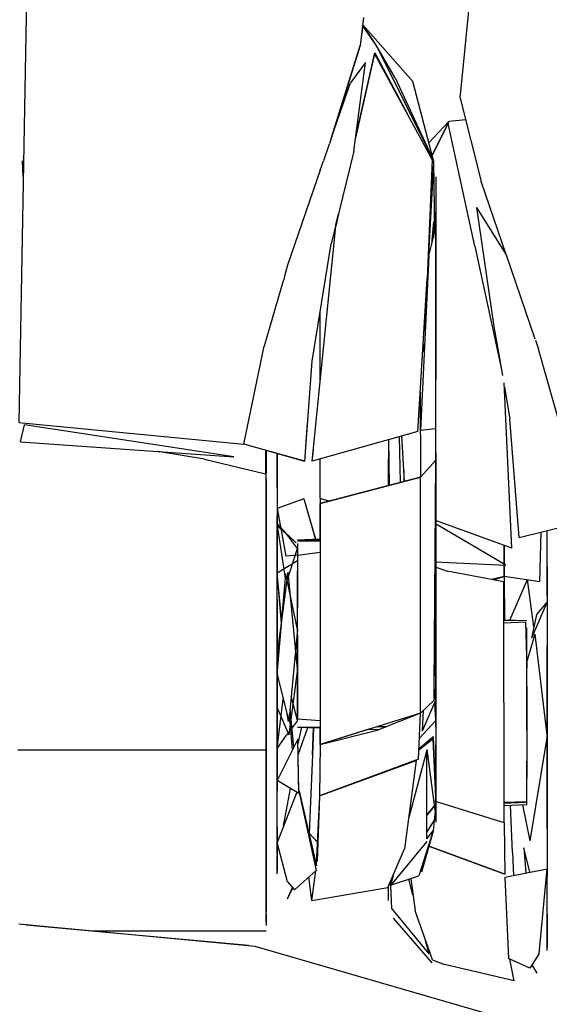
# Model space of a CAD drawing. Units: millimetres. Extents: x 623606 to 652669, y 5095 to 24453.
# Drawn here: x 635758 to 635784, y 8181 to 8231 of the extents above; entities that cross this region are included whole.
import ezdxf

# ---------------------------------------------------------------- set-up
doc = ezdxf.new("R2010")
doc.units = ezdxf.units.MM
doc.layers.add('DEFAULT', color=7, linetype='Continuous')
doc.layers.add('预设值', color=7, linetype='Continuous', true_color=0x000000)
doc.dimstyles.new('Qitele Minor', dxfattribs={"dimscale": 85, "dimtxt": 2.5, "dimasz": 2, "dimexe": 1.5, "dimexo": 0, "dimgap": 2, "dimtad": 1, "dimdec": 0, "dimrnd": 10, "dimzin": 1, "dimtxsty": 'Standard', "dimblk": 'OBLIQUE', "dimcen": 2, "dimdle": 1, "dimclrd": 256, "dimclre": 256, "dimclrt": 256, "dimadec": 0, "dimazin": 0, "dimtfac": 1, "dimtdec": 0, "dimtmove": 0, "dimatfit": 3, "dimldrblk": 'OBLIQUE', "dimfxl": 2, "dimfxlon": 1, "dimlwd": 40, "dimlwe": 30, "dimarcsym": 0})

# ---------------------------------------------------------------- blocks, each defined once
blk = doc.blocks.new('A$C5197715D')
at = {"layer": '预设值', "color": 0}
for p, q in [((4188.369, 168.658), (4190.206, 187.432)), ((4166.716, 185.331), (4166.14, 152.296)), ((4183.496, 172.726), (4183.332, 171.299)), ((4183.496, 172.726), (4183.332, 171.299)), ((4183.453, 172.341), (4183.332, 171.299)), ((4184.136, 171.327), (4183.449, 172.316)), ((4183.453, 172.349), (4185.977, 169.488)), ((4183.453, 172.349), (4185.977, 169.488)), ((4184.136, 171.327), (4183.453, 172.341)), ((4184.136, 171.327), (4183.453, 172.341)), ((4183.332, 171.299), (4181.78, 166.344)), ((4181.883, 166.67), (4183.332, 171.299)), ((4181.883, 166.67), (4183.332, 171.299)), ((4185.096, 169.677), (4184.136, 171.327)), ((4184.136, 171.327), (4187.025, 165.501)), ((4184.136, 171.327), (4187.025, 165.501)), ((4184.136, 171.327), (4187.025, 165.501)), ((4183.099, 166.653), (4184.067, 170.943)), ((4183.099, 166.653), (4184.067, 170.943)), ((4184.056, 170.889), (4183.099, 166.644)), ((4184.056, 170.889), (4186.961, 165.542)), ((4184.067, 170.943), (4185.71, 167.844)), ((4184.067, 170.943), (4185.71, 167.844)), ((4183.601, 170.453), (4182.833, 169.424)), ((4183.009, 165.974), (4183.601, 170.453)), ((4181.883, 166.672), (4182.833, 169.424)), ((4185.096, 169.677), (4187.025, 165.501)), ((4187.025, 165.501), (4185.977, 169.488)), ((4187.025, 165.501), (4185.977, 169.488)), ((4188.369, 168.658), (4189.419, 164.453)), ((4187.785, 167.471), (4186.789, 166.405)), ((4187.785, 167.471), (4186.949, 165.789)), ((4187.753, 167.375), (4186.959, 165.754)), ((4189.096, 161.187), (4187.753, 167.375)), ((4188.645, 167.551), (4187.785, 167.471)), ((4181.493, 165.51), (4181.78, 166.344)), ((4183.009, 165.974), (4181.863, 161.309)), ((4166.301, 165.493), (4166.336, 164.694)), ((4166.302, 165.493), (4166.337, 164.694)), ((4166.302, 165.493), (4166.337, 164.694)), ((4181.314, 165.027), (4181.476, 165.496)), ((4186.961, 165.542), (4186.703, 159.561)), ((4187.022, 165.371), (4186.703, 159.559)), ((4187.022, 165.371), (4186.703, 159.559)), ((4187.083, 161.888), (4187.031, 165.472)), ((4187.083, 161.888), (4187.031, 165.472)), ((4181.314, 165.027), (4179.673, 160.227)), ((4187.141, 164.681), (4187.141, 162.846)), ((4187.141, 164.681), (4187.141, 162.923)), ((4187.141, 164.681), (4187.141, 163.071)), ((4187.141, 164.681), (4187.141, 162.923)), ((4187.141, 164.681), (4187.141, 163.071)), ((4187.141, 164.681), (4187.141, 162.923)), ((4190.677, 160.773), (4189.419, 164.453)), ((4187.141, 163.071), (4187.141, 160.318)), ((4187.141, 163.071), (4187.141, 160.318)), ((4187.141, 157.826), (4187.141, 162.923)), ((4187.141, 157.826), (4187.141, 162.923)), ((4187.141, 157.826), (4187.141, 162.923)), ((4187.141, 158.306), (4187.141, 162.846)), ((4189.187, 163.141), (4190.689, 160.754)), ((4189.187, 163.141), (4190.06, 157.148)), ((4182.235, 162.824), (4182.093, 162.195)), ((4182.108, 162.26), (4182.235, 162.818)), ((4182.108, 162.26), (4182.235, 162.818)), ((4187.027, 162.426), (4186.926, 161.27)), ((4187.027, 162.426), (4186.926, 161.27)), ((4187.027, 162.426), (4187.015, 161.625)), ((4187.027, 162.426), (4187.015, 161.625)), ((4180.914, 150.342), (4182.093, 162.195)), ((4186.781, 160.702), (4187.139, 162.111)), ((4187.139, 162.111), (4187.116, 151.999)), ((4180.911, 155.389), (4181.863, 161.309)), ((4189.096, 161.187), (4190.44, 154.967)), ((4186.781, 160.702), (4186.363, 151.911)), ((4190.689, 160.754), (4192.132, 156.525)), ((4179.567, 159.899), (4179.459, 159.451)), ((4179.673, 160.227), (4179.513, 159.678)), ((4187.141, 158.306), (4187.141, 160.318)), ((4187.141, 158.306), (4187.141, 160.318)), ((4179.447, 159.447), (4178.489, 156.152)), ((4186.235, 151.853), (4186.703, 159.561)), ((4186.544, 156.933), (4186.703, 159.559)), ((4186.544, 156.933), (4186.703, 159.559)), ((4186.67, 158.374), (4186.543, 156.928)), ((4186.67, 158.374), (4186.544, 156.931)), ((4181.314, 154.365), (4181.315, 157.901)), ((4181.314, 154.365), (4181.315, 157.901)), ((4181.314, 154.365), (4181.315, 157.901)), ((4187.141, 158.306), (4187.141, 154.444)), ((4187.141, 158.306), (4187.141, 154.444)), ((4187.141, 158.306), (4187.141, 154.444)), ((4187.141, 150.771), (4187.141, 157.826)), ((4187.141, 150.771), (4187.141, 157.826)), ((4187.141, 150.771), (4187.141, 157.826)), ((4190.06, 157.148), (4190.492, 154.665)), ((4192.155, 156.459), (4192.312, 155.998)), ((4177.474, 151.213), (4178.489, 156.152)), ((4186.235, 151.853), (4186.502, 156.261)), ((4186.235, 151.853), (4186.502, 156.26)), ((4186.502, 156.261), (4186.546, 155.77)), ((4186.502, 156.26), (4186.546, 155.77)), ((4193.561, 151.554), (4192.312, 155.998)), ((4180.532, 150.349), (4180.911, 155.389)), ((4187.141, 144.857), (4187.141, 154.444)), ((4187.141, 144.857), (4187.141, 154.444)), ((4187.141, 145.687), (4187.141, 154.444)), ((4190.963, 145.968), (4190.583, 154.303)), ((4190.593, 154.088), (4190.871, 152.491)), ((4186.356, 153.84), (4186.359, 149.539)), ((4186.356, 153.84), (4186.359, 149.539)), ((4186.356, 153.84), (4186.359, 149.539)), ((4191.338, 146.5), (4190.871, 152.491)), ((4166.14, 152.296), (4177.474, 151.213)), ((4166.214, 151.329), (4166.419, 152.175)), ((4176.957, 150.565), (4166.419, 152.175)), ((4180.544, 150.331), (4180.677, 152.286)), ((4180.544, 150.331), (4180.677, 152.286)), ((4186.363, 151.911), (4187.116, 151.999)), ((4186.235, 151.853), (4180.914, 150.342)), ((4184.749, 151.431), (4184.749, 150.49)), ((4184.749, 151.431), (4184.749, 149.573)), ((4184.8, 149.129), (4184.775, 151.438)), ((4185.365, 149.278), (4185.304, 151.588)), ((4185.562, 149.33), (4185.424, 151.622)), ((4166.214, 151.329), (4176.957, 150.565)), ((4180.532, 150.349), (4177.474, 151.213)), ((4180.914, 150.345), (4180.971, 150.921)), ((4180.914, 150.345), (4180.971, 150.921)), ((4175.478, 150.452), (4173.137, 150.838)), ((4175.478, 150.452), (4178.559, 149.714)), ((4178.559, 150.905), (4178.559, 149.714)), ((4178.585, 150.898), (4178.585, 149.77)), ((4178.585, 150.072), (4178.585, 150.898)), ((4178.585, 150.898), (4178.585, 150.377)), ((4178.585, 150.377), (4178.585, 150.898)), ((4180.544, 150.331), (4178.585, 150.893)), ((4178.585, 150.893), (4178.585, 149.77)), ((4178.585, 150.072), (4178.585, 150.893)), ((4178.585, 150.893), (4178.585, 150.377)), ((4178.585, 150.377), (4178.585, 150.893)), ((4180.544, 150.331), (4178.585, 150.893)), ((4178.585, 150.893), (4178.585, 149.77)), ((4178.585, 150.072), (4178.585, 150.893)), ((4178.585, 150.893), (4178.585, 150.377)), ((4178.585, 150.377), (4178.585, 150.893)), ((4179.14, 148.999), (4179.14, 150.742)), ((4179.14, 150.742), (4179.14, 147.561)), ((4179.14, 148.999), (4179.14, 150.735)), ((4179.14, 150.735), (4179.14, 147.561)), ((4179.14, 148.999), (4179.14, 150.735)), ((4179.14, 150.735), (4179.14, 147.561)), ((4181.314, 148.489), (4181.314, 150.455)), ((4181.314, 148.489), (4181.314, 150.455)), ((4181.314, 148.489), (4181.314, 150.455)), ((4184.749, 149.117), (4184.749, 150.49)), ((4187.141, 150.771), (4187.141, 146.894)), ((4187.141, 150.771), (4187.141, 146.894)), ((4187.141, 150.771), (4187.141, 146.894)), ((4178.585, 149.464), (4178.585, 150.377)), ((4178.585, 149.463), (4178.585, 150.377)), ((4178.585, 149.463), (4178.585, 150.377)), ((4178.585, 149.464), (4178.585, 150.377)), ((4178.585, 149.463), (4178.585, 150.377)), ((4178.585, 149.464), (4178.585, 150.377)), ((4178.585, 148.506), (4178.585, 150.072)), ((4178.585, 148.506), (4178.585, 150.072)), ((4178.585, 148.506), (4178.585, 150.072)), ((4187.141, 150.398), (4186.361, 149.539)), ((4187.141, 150.398), (4186.361, 149.539)), ((4187.141, 150.398), (4186.361, 149.539)), ((4187.048, 138.297), (4187.141, 150.398)), ((4187.053, 138.928), (4187.141, 150.398)), ((4187.053, 138.928), (4187.141, 150.398)), ((4178.585, 148.508), (4178.585, 149.77)), ((4178.585, 148.508), (4178.585, 149.77)), ((4178.585, 148.508), (4178.585, 149.77)), ((4178.585, 149.464), (4178.585, 148.508)), ((4178.585, 149.464), (4178.585, 148.508)), ((4178.585, 149.464), (4178.585, 148.508)), ((4178.585, 149.463), (4178.585, 148.506)), ((4178.585, 149.463), (4178.585, 148.506)), ((4178.585, 149.463), (4178.585, 148.506)), ((4181.314, 148.215), (4186.361, 149.539)), ((4186.361, 149.539), (4181.314, 148.215)), ((4186.361, 149.539), (4181.314, 148.215)), ((4185.529, 149.885), (4185.529, 149.321)), ((4186.361, 137.642), (4186.361, 149.539)), ((4186.361, 137.642), (4186.361, 149.539)), ((4186.361, 137.642), (4186.361, 149.539)), ((4186.361, 137.642), (4186.361, 149.539)), ((4186.361, 137.642), (4186.361, 149.539)), ((4186.361, 137.642), (4186.361, 149.539)), ((4179.14, 148.999), (4179.14, 144.981)), ((4179.14, 148.999), (4179.14, 144.981)), ((4179.14, 148.999), (4179.14, 144.981)), ((4178.585, 147.515), (4178.585, 148.508)), ((4178.585, 147.515), (4178.585, 148.508)), ((4178.585, 147.515), (4178.585, 148.508)), ((4178.585, 147.515), (4178.585, 148.508)), ((4178.585, 147.515), (4178.585, 148.508)), ((4178.585, 147.515), (4178.585, 148.508)), ((4178.585, 148.506), (4178.585, 147.515)), ((4178.585, 147.174), (4178.585, 148.506)), ((4178.585, 148.506), (4178.585, 147.515)), ((4178.585, 147.174), (4178.585, 148.506)), ((4178.585, 148.506), (4178.585, 147.515)), ((4178.585, 147.174), (4178.585, 148.506)), ((4180.494, 148.446), (4179.14, 147.966)), ((4180.494, 148.446), (4179.14, 147.966)), ((4180.494, 148.446), (4179.14, 147.966)), ((4180.494, 148.446), (4181.087, 146.362)), ((4180.494, 148.446), (4181.074, 146.404)), ((4180.494, 148.446), (4181.074, 146.404)), ((4181.314, 148.489), (4181.289, 146.373)), ((4181.314, 148.489), (4181.291, 146.415)), ((4181.314, 148.489), (4181.291, 146.415)), ((4181.314, 148.489), (4181.79, 148.341)), ((4181.314, 148.489), (4181.79, 148.341)), ((4181.314, 148.489), (4181.79, 148.341)), ((4181.314, 148.489), (4181.79, 148.341)), ((4181.314, 148.489), (4181.79, 148.341)), ((4181.314, 148.489), (4181.79, 148.341)), ((4179.14, 147.966), (4179.583, 145.567)), ((4179.14, 147.966), (4179.314, 147.016)), ((4179.14, 147.966), (4179.314, 147.016)), ((4181.314, 148.215), (4181.314, 136.064)), ((4181.314, 146.375), (4181.314, 148.215)), ((4181.314, 146.415), (4181.314, 148.215)), ((4178.585, 147.515), (4178.585, 146.493)), ((4178.585, 147.515), (4178.585, 146.493)), ((4178.585, 145.793), (4178.585, 147.515)), ((4178.585, 147.515), (4178.585, 146.493)), ((4178.585, 147.515), (4178.585, 146.493)), ((4178.585, 145.793), (4178.585, 147.515)), ((4178.585, 147.515), (4178.585, 146.493)), ((4178.585, 147.515), (4178.585, 146.493)), ((4178.585, 145.793), (4178.585, 147.515)), ((4179.14, 144.431), (4179.14, 147.561)), ((4179.14, 144.431), (4179.14, 147.561)), ((4179.14, 144.431), (4179.14, 147.561)), ((4187.141, 146.772), (4187.141, 147.662)), ((4187.141, 146.772), (4187.141, 147.662)), ((4187.141, 147.51), (4187.141, 146.504)), ((4178.585, 147.174), (4178.585, 145.443)), ((4178.585, 147.174), (4178.585, 145.443)), ((4178.585, 147.174), (4178.585, 145.443)), ((4179.571, 144.452), (4179.14, 147.203)), ((4179.14, 147.203), (4179.623, 146.69)), ((4179.571, 144.452), (4179.14, 147.203)), ((4179.14, 147.203), (4179.623, 146.69)), ((4179.14, 147.118), (4179.14, 144.163)), ((4179.14, 147.118), (4179.14, 144.163)), ((4179.14, 147.118), (4179.14, 144.163)), ((4179.173, 147.078), (4179.729, 146.584)), ((4179.173, 147.078), (4180.108, 146.24)), ((4187.141, 147.245), (4187.111, 146.602)), ((4187.141, 147.245), (4187.111, 146.602)), ((4187.141, 147.411), (4187.113, 146.769)), ((4187.141, 147.411), (4187.113, 146.769)), ((4190.963, 145.968), (4187.118, 147.367)), ((4190.668, 145.115), (4187.125, 147.195)), ((4187.141, 146.036), (4187.141, 147.435)), ((4187.141, 147.407), (4187.141, 146.504)), ((4187.141, 147.407), (4187.141, 146.504)), ((4191.338, 146.5), (4194.415, 147.273)), ((4178.585, 146.103), (4178.585, 146.741)), ((4178.585, 146.103), (4178.585, 146.741)), ((4178.585, 146.103), (4178.585, 146.741)), ((4178.585, 146.716), (4178.585, 146.141)), ((4178.585, 146.716), (4178.585, 146.141)), ((4178.585, 146.617), (4178.585, 146.141)), ((4178.585, 146.563), (4178.585, 146.05)), ((4178.585, 146.563), (4178.585, 146.05)), ((4178.585, 146.563), (4178.585, 146.05)), ((4178.585, 146.493), (4178.585, 145.443)), ((4178.585, 145.443), (4178.585, 146.493)), ((4178.585, 146.493), (4178.585, 145.443)), ((4178.585, 145.443), (4178.585, 146.493)), ((4178.585, 146.493), (4178.585, 145.443)), ((4178.585, 145.443), (4178.585, 146.493)), ((4179.14, 143.37), (4179.14, 146.828)), ((4179.14, 143.37), (4179.14, 146.828)), ((4179.14, 143.37), (4179.14, 146.828)), ((4180.166, 145.945), (4179.623, 146.69)), ((4180.166, 145.945), (4179.623, 146.69)), ((4179.729, 146.584), (4180.108, 146.24)), ((4187.141, 137.281), (4187.141, 146.894)), ((4187.141, 137.281), (4187.141, 146.894)), ((4187.141, 137.281), (4187.141, 146.894)), ((4187.141, 146.772), (4187.141, 143.447)), ((4187.141, 146.772), (4187.141, 143.447)), ((4187.141, 144.501), (4187.141, 146.504)), ((4187.141, 144.501), (4187.141, 146.504)), ((4187.141, 144.501), (4187.141, 146.504)), ((4192.373, 144.27), (4192.452, 146.779)), ((4192.75, 145.047), (4192.75, 146.855)), ((4192.75, 143.551), (4192.75, 146.855)), ((4178.585, 145.877), (4178.585, 146.415)), ((4178.585, 145.877), (4178.585, 146.415)), ((4178.585, 145.877), (4178.585, 146.415)), ((4178.585, 145.455), (4178.585, 146.141)), ((4178.585, 145.455), (4178.585, 146.141)), ((4178.585, 145.455), (4178.585, 146.141)), ((4178.585, 146.103), (4178.585, 145.202)), ((4178.585, 146.103), (4178.585, 145.202)), ((4178.585, 146.103), (4178.585, 145.202)), ((4178.585, 145.377), (4178.585, 146.05)), ((4178.585, 145.377), (4178.585, 146.05)), ((4178.585, 145.377), (4178.585, 146.05)), ((4181.314, 146.415), (4180.166, 146.361)), ((4181.314, 146.415), (4180.166, 146.361)), ((4181.314, 146.375), (4180.166, 146.31)), ((4180.971, 146.356), (4180.166, 146.361)), ((4181.314, 146.312), (4180.166, 146.31)), ((4180.166, 146.206), (4180.166, 144.63)), ((4180.166, 146.093), (4180.166, 144.803)), ((4180.166, 146.093), (4180.166, 144.803)), ((4187.141, 146.036), (4187.141, 143.447)), ((4190.576, 146.109), (4190.576, 145.169)), ((4190.576, 145.169), (4190.576, 146.109)), ((4178.585, 144.864), (4178.585, 145.877)), ((4178.585, 144.864), (4178.585, 145.877)), ((4178.585, 144.864), (4178.585, 145.877)), ((4178.585, 143.653), (4178.585, 145.793)), ((4178.585, 144.373), (4178.585, 145.793)), ((4178.585, 144.373), (4178.585, 145.793)), ((4178.585, 145.455), (4178.585, 144.728)), ((4178.585, 145.455), (4178.585, 144.728)), ((4178.585, 145.455), (4178.585, 144.728)), ((4180.166, 145.605), (4179.583, 145.567)), ((4179.658, 144.34), (4180.166, 145.945)), ((4179.658, 144.34), (4180.166, 145.945)), ((4181.314, 145.739), (4180.166, 145.6)), ((4180.166, 145.6), (4180.166, 142.967)), ((4180.166, 145.6), (4180.166, 142.967)), ((4180.166, 145.6), (4180.166, 142.967)), ((4187.141, 145.687), (4187.141, 142.508)), ((4178.585, 144.375), (4178.585, 145.443)), ((4178.585, 144.373), (4178.585, 145.443)), ((4178.585, 143.653), (4178.585, 145.443)), ((4178.585, 144.375), (4178.585, 145.443)), ((4178.585, 144.373), (4178.585, 145.443)), ((4178.585, 143.653), (4178.585, 145.443)), ((4178.585, 144.375), (4178.585, 145.443)), ((4178.585, 144.373), (4178.585, 145.443)), ((4178.585, 143.653), (4178.585, 145.443)), ((4178.585, 145.377), (4178.585, 144.399)), ((4178.585, 145.377), (4178.585, 144.399)), ((4178.585, 145.377), (4178.585, 144.399)), ((4178.585, 145.202), (4178.585, 144.394)), ((4178.585, 145.202), (4178.585, 144.394)), ((4178.585, 145.202), (4178.585, 144.394)), ((4180.166, 145.33), (4179.14, 144.703)), ((4179.14, 136.147), (4179.14, 144.981)), ((4179.14, 136.147), (4179.14, 144.981)), ((4179.14, 136.147), (4179.14, 144.981)), ((4187.099, 145.022), (4187.71, 144.804)), ((4187.102, 145.268), (4190.668, 145.115)), ((4190.576, 145.118), (4190.576, 144.536)), ((4190.576, 144.536), (4190.576, 145.118)), ((4192.75, 145.047), (4192.75, 141.027)), ((4178.585, 144.864), (4178.585, 143.642)), ((4178.585, 144.864), (4178.585, 143.642)), ((4178.585, 144.864), (4178.585, 143.642)), ((4178.585, 143.55), (4178.585, 144.728)), ((4178.585, 143.55), (4178.585, 144.728)), ((4178.585, 143.55), (4178.585, 144.728)), ((4179.14, 140.519), (4179.695, 144.759)), ((4179.365, 142.177), (4179.14, 144.731)), ((4179.365, 142.177), (4179.14, 144.731)), ((4179.375, 142.25), (4179.14, 144.703)), ((4179.14, 139.595), (4179.59, 144.677)), ((4180.166, 141.859), (4179.59, 144.677)), ((4180.166, 139.878), (4179.695, 144.759)), ((4180.166, 142.416), (4180.166, 144.803)), ((4180.166, 142.416), (4180.166, 144.803)), ((4180.166, 141.582), (4180.166, 144.63)), ((4187.141, 138.541), (4187.141, 144.857)), ((4187.141, 144.857), (4187.141, 138.541)), ((4187.141, 144.501), (4187.141, 139.818)), ((4187.141, 144.501), (4187.141, 139.818)), ((4187.141, 144.501), (4187.141, 139.818)), ((4190.562, 144.264), (4187.71, 144.804)), ((4190.576, 144.536), (4189.955, 144.379)), ((4190.028, 144.365), (4190.576, 144.536)), ((4192.373, 144.27), (4190.576, 144.536)), ((4190.576, 144.536), (4190.601, 142.332)), ((4178.585, 143.075), (4178.585, 144.399)), ((4178.585, 143.075), (4178.585, 144.399)), ((4178.585, 143.075), (4178.585, 144.399)), ((4178.585, 143.799), (4178.585, 144.394)), ((4178.585, 143.799), (4178.585, 144.394)), ((4178.585, 143.799), (4178.585, 144.394)), ((4178.585, 144.375), (4178.585, 143.29)), ((4178.585, 144.375), (4178.585, 143.29)), ((4178.585, 144.375), (4178.585, 143.29)), ((4178.585, 144.373), (4178.585, 143.29)), ((4178.585, 144.373), (4178.585, 143.29)), ((4178.585, 144.373), (4178.585, 143.29)), ((4178.585, 144.373), (4178.585, 143.29)), ((4178.585, 144.373), (4178.585, 143.29)), ((4179.14, 140.505), (4179.14, 144.431)), ((4179.14, 140.505), (4179.14, 144.431)), ((4179.14, 140.505), (4179.14, 144.431)), ((4179.14, 139.985), (4179.14, 144.163)), ((4179.14, 139.985), (4179.14, 144.163)), ((4179.14, 139.985), (4179.14, 144.163)), ((4190.576, 132.108), (4190.562, 144.264)), ((4190.867, 142.327), (4191.755, 144.379)), ((4192.08, 141.996), (4191.755, 144.379)), ((4178.585, 143.799), (4178.585, 143.175)), ((4178.585, 143.799), (4178.585, 143.175)), ((4178.585, 143.799), (4178.585, 143.175)), ((4178.585, 143.653), (4178.585, 142.198)), ((4178.585, 143.653), (4178.585, 142.198)), ((4178.585, 143.653), (4178.585, 142.198)), ((4178.585, 143.653), (4178.585, 142.198)), ((4178.585, 142.491), (4178.585, 143.642)), ((4178.585, 142.491), (4178.585, 143.642)), ((4178.585, 142.491), (4178.585, 143.642)), ((4178.585, 143.55), (4178.585, 142.196)), ((4178.585, 143.55), (4178.585, 142.196)), ((4178.585, 143.55), (4178.585, 142.196)), ((4192.75, 143.551), (4192.75, 140.807)), ((4178.585, 141.469), (4178.585, 143.29)), ((4178.585, 141.833), (4178.585, 143.29)), ((4178.585, 141.833), (4178.585, 143.29)), ((4178.585, 141.469), (4178.585, 143.29)), ((4178.585, 142.198), (4178.585, 143.29)), ((4178.585, 141.833), (4178.585, 143.29)), ((4178.585, 141.469), (4178.585, 143.29)), ((4178.585, 142.198), (4178.585, 143.29)), ((4178.585, 142.196), (4178.585, 143.175)), ((4178.585, 142.196), (4178.585, 143.175)), ((4178.585, 142.196), (4178.585, 143.175)), ((4178.585, 143.075), (4178.585, 142.097)), ((4178.585, 143.075), (4178.585, 142.097)), ((4178.585, 143.075), (4178.585, 142.097)), ((4179.14, 143.37), (4179.14, 140.287)), ((4179.14, 143.37), (4179.14, 140.287)), ((4179.14, 143.37), (4179.14, 140.287)), ((4187.141, 139.146), (4187.141, 143.447)), ((4187.141, 139.146), (4187.141, 143.447)), ((4187.141, 139.146), (4187.141, 143.447)), ((4192.75, 143.255), (4191.965, 141.425)), ((4192.75, 143.255), (4192.209, 142.627)), ((4192.75, 143.17), (4192.75, 142.016)), ((4192.75, 143.17), (4192.75, 140.249)), ((4178.585, 142.491), (4178.585, 141.104)), ((4178.585, 142.491), (4178.585, 141.104)), ((4178.585, 142.491), (4178.585, 141.104)), ((4180.166, 139.653), (4180.166, 142.967)), ((4180.166, 139.653), (4180.166, 142.967)), ((4180.166, 139.653), (4180.166, 142.967)), ((4187.141, 138.541), (4187.141, 142.508)), ((4192.209, 142.627), (4191.965, 141.425)), ((4178.585, 141.102), (4178.585, 142.198)), ((4178.585, 142.198), (4178.585, 141.102)), ((4178.585, 142.198), (4178.585, 141.102)), ((4178.585, 141.102), (4178.585, 142.198)), ((4178.585, 142.198), (4178.585, 141.102)), ((4178.585, 141.102), (4178.585, 142.198)), ((4178.585, 140.809), (4178.585, 142.196)), ((4178.585, 142.196), (4178.585, 141.202)), ((4178.585, 142.196), (4178.585, 141.202)), ((4178.585, 140.809), (4178.585, 142.196)), ((4178.585, 142.196), (4178.585, 141.202)), ((4178.585, 140.809), (4178.585, 142.196)), ((4178.585, 141.104), (4178.585, 142.097)), ((4178.585, 141.104), (4178.585, 142.097)), ((4178.585, 141.104), (4178.585, 142.097)), ((4179.14, 140.329), (4179.377, 142.275)), ((4179.14, 140.329), (4179.377, 142.275)), ((4180.166, 139.842), (4180.166, 142.416)), ((4180.166, 139.842), (4180.166, 142.416)), ((4191.724, 142.308), (4190.564, 142.332)), ((4191.724, 142.308), (4190.564, 142.32)), ((4191.648, 142.231), (4190.564, 142.179)), ((4191.648, 142.231), (4191.724, 139.907)), ((4192.75, 142.016), (4192.75, 137.463)), ((4178.585, 141.833), (4178.585, 140.008)), ((4178.585, 141.833), (4178.585, 140.008)), ((4178.585, 141.833), (4178.585, 140.008)), ((4180.166, 141.859), (4179.735, 137.229)), ((4180.166, 141.582), (4180.166, 139.249)), ((4191.724, 139.005), (4191.724, 141.95)), ((4192.122, 141.626), (4191.724, 140.244)), ((4192.122, 141.626), (4192.75, 136.4)), ((4178.585, 141.469), (4178.585, 140.01)), ((4178.585, 141.469), (4178.585, 140.01)), ((4178.585, 141.469), (4178.585, 140.01)), ((4178.585, 140.225), (4178.585, 141.202)), ((4178.585, 140.225), (4178.585, 141.202)), ((4178.585, 140.225), (4178.585, 141.202)), ((4178.585, 139.75), (4178.585, 141.104)), ((4178.585, 141.104), (4178.585, 140.124)), ((4178.585, 139.75), (4178.585, 141.104)), ((4178.585, 141.104), (4178.585, 140.124)), ((4178.585, 139.75), (4178.585, 141.104)), ((4178.585, 141.104), (4178.585, 140.124)), ((4178.585, 139.647), (4178.585, 141.102)), ((4178.585, 141.102), (4178.585, 140.01)), ((4178.585, 139.647), (4178.585, 141.102)), ((4178.585, 141.102), (4178.585, 140.01)), ((4178.585, 139.647), (4178.585, 141.102)), ((4178.585, 141.102), (4178.585, 140.01)), ((4192.75, 132.248), (4192.75, 141.027)), ((4178.585, 140.809), (4178.585, 139.902)), ((4178.585, 140.809), (4178.585, 139.902)), ((4178.585, 140.809), (4178.585, 139.902)), ((4179.14, 137.92), (4179.14, 140.519)), ((4179.14, 140.505), (4179.14, 135.938)), ((4179.14, 140.505), (4179.14, 135.938)), ((4179.14, 140.505), (4179.14, 135.938)), ((4192.75, 140.807), (4192.75, 138.18)), ((4178.585, 140.225), (4178.585, 138.9)), ((4178.585, 140.225), (4178.585, 138.9)), ((4178.585, 140.225), (4178.585, 138.9)), ((4178.585, 139.499), (4178.585, 140.124)), ((4178.585, 139.499), (4178.585, 140.124)), ((4178.585, 139.499), (4178.585, 140.124)), ((4178.585, 138.925), (4178.585, 140.01)), ((4178.585, 138.925), (4178.585, 140.01)), ((4178.585, 138.925), (4178.585, 140.01)), ((4178.585, 138.925), (4178.585, 140.01)), ((4178.585, 138.925), (4178.585, 140.01)), ((4178.585, 138.925), (4178.585, 140.01)), ((4178.585, 138.925), (4178.585, 140.008)), ((4178.585, 138.925), (4178.585, 140.008)), ((4178.585, 138.925), (4178.585, 140.008)), ((4179.14, 140.287), (4179.14, 137.086)), ((4179.14, 140.287), (4179.14, 137.086)), ((4179.14, 140.287), (4179.14, 137.086)), ((4192.75, 140.249), (4192.75, 134.888)), ((4178.585, 138.939), (4178.585, 139.902)), ((4178.585, 138.939), (4178.585, 139.902)), ((4178.585, 138.939), (4178.585, 139.902)), ((4178.585, 139.75), (4178.585, 138.572)), ((4178.585, 139.75), (4178.585, 138.572)), ((4178.585, 139.75), (4178.585, 138.572)), ((4178.585, 139.647), (4178.585, 137.855)), ((4178.585, 139.647), (4178.585, 137.855)), ((4178.585, 139.647), (4178.585, 137.855)), ((4178.585, 139.499), (4178.585, 138.904)), ((4178.585, 139.499), (4178.585, 138.904)), ((4178.585, 139.499), (4178.585, 138.904)), ((4179.14, 139.985), (4179.14, 137.283)), ((4179.14, 139.985), (4179.14, 137.283)), ((4179.14, 139.985), (4179.14, 137.283)), ((4179.14, 139.595), (4179.735, 137.229)), ((4180.166, 139.878), (4179.738, 136.545)), ((4180.166, 139.842), (4180.166, 137.334)), ((4180.166, 139.842), (4180.166, 137.334)), ((4180.166, 139.653), (4180.166, 137.349)), ((4180.166, 139.653), (4180.166, 137.349)), ((4180.166, 139.653), (4180.166, 137.349)), ((4187.141, 136.943), (4187.141, 139.818)), ((4187.141, 136.943), (4187.141, 139.818)), ((4187.141, 136.943), (4187.141, 139.818)), ((4191.724, 136.782), (4191.724, 139.907)), ((4180.166, 137.334), (4180.166, 139.249)), ((4187.141, 139.146), (4187.141, 136.144)), ((4187.141, 139.146), (4187.141, 136.144)), ((4187.141, 139.146), (4187.141, 136.144)), ((4191.724, 139.005), (4191.724, 135.224)), ((4178.585, 138.939), (4178.585, 138.167)), ((4178.585, 138.939), (4178.585, 138.167)), ((4178.585, 138.939), (4178.585, 138.167)), ((4178.585, 138.925), (4178.585, 137.855)), ((4178.585, 138.925), (4178.585, 137.505)), ((4178.585, 138.925), (4178.585, 137.857)), ((4178.585, 138.925), (4178.585, 137.505)), ((4178.585, 138.925), (4178.585, 137.855)), ((4178.585, 138.925), (4178.585, 137.857)), ((4178.585, 138.925), (4178.585, 137.505)), ((4178.585, 138.925), (4178.585, 137.857)), ((4178.585, 138.925), (4178.585, 137.855)), ((4178.585, 138.096), (4178.585, 138.904)), ((4178.585, 138.096), (4178.585, 138.904)), ((4178.585, 138.096), (4178.585, 138.904)), ((4178.585, 137.923), (4178.585, 138.9)), ((4178.585, 137.923), (4178.585, 138.9)), ((4178.585, 137.923), (4178.585, 138.9)), ((4178.585, 137.843), (4178.585, 138.572)), ((4178.585, 137.843), (4178.585, 138.572)), ((4178.585, 137.843), (4178.585, 138.572)), ((4187.141, 138.306), (4187.053, 138.928)), ((4187.141, 138.541), (4187.141, 136.055)), ((4187.141, 138.541), (4187.141, 136.055)), ((4187.141, 138.541), (4187.141, 136.055)), ((4178.585, 137.422), (4178.585, 138.167)), ((4178.585, 137.422), (4178.585, 138.167)), ((4178.585, 137.422), (4178.585, 138.167)), ((4178.585, 137.197), (4178.585, 138.096)), ((4178.585, 137.197), (4178.585, 138.096)), ((4178.585, 137.197), (4178.585, 138.096)), ((4179.14, 135.87), (4179.454, 138.345)), ((4180.166, 137.283), (4179.853, 138.499)), ((4187.048, 138.297), (4186.361, 137.642)), ((4186.468, 136.758), (4187.141, 138.306)), ((4187.141, 137.274), (4187.083, 138.173)), ((4187.141, 137.281), (4187.085, 138.176)), ((4187.141, 137.281), (4187.085, 138.176)), ((4192.75, 135.497), (4192.75, 138.18)), ((4178.585, 137.923), (4178.585, 137.25)), ((4178.585, 137.923), (4178.585, 137.25)), ((4178.585, 137.923), (4178.585, 137.25)), ((4178.585, 136.124), (4178.585, 137.857)), ((4178.585, 136.124), (4178.585, 137.857)), ((4178.585, 136.124), (4178.585, 137.857)), ((4178.585, 137.855), (4178.585, 136.463)), ((4178.585, 136.805), (4178.585, 137.855)), ((4178.585, 137.855), (4178.585, 136.463)), ((4178.585, 136.805), (4178.585, 137.855)), ((4178.585, 136.805), (4178.585, 137.855)), ((4178.585, 137.855), (4178.585, 136.463)), ((4178.585, 137.843), (4178.585, 137.159)), ((4178.585, 137.843), (4178.585, 137.159)), ((4178.585, 137.843), (4178.585, 137.159)), ((4179.14, 137.92), (4179.738, 136.545)), ((4179.613, 137.712), (4179.701, 137.224)), ((4179.613, 137.712), (4179.701, 137.224)), ((4179.926, 135.821), (4179.77, 137.6)), ((4179.926, 135.821), (4179.77, 137.6)), ((4179.981, 135.929), (4179.794, 137.871)), ((4186.361, 137.642), (4181.314, 136.064)), ((4186.361, 137.642), (4184.252, 136.805)), ((4186.272, 135.324), (4186.361, 137.642)), ((4186.272, 135.324), (4186.361, 137.642)), ((4186.272, 135.324), (4186.361, 137.642)), ((4186.468, 136.758), (4186.518, 137.791)), ((4178.585, 137.505), (4178.585, 135.784)), ((4178.585, 137.505), (4178.585, 135.784)), ((4178.585, 137.505), (4178.585, 135.784)), ((4178.585, 137.422), (4178.585, 136.765)), ((4178.585, 137.422), (4178.585, 136.765)), ((4178.585, 137.422), (4178.585, 136.765)), ((4178.585, 136.737), (4178.585, 137.25)), ((4178.585, 136.737), (4178.585, 137.25)), ((4178.585, 136.737), (4178.585, 137.25)), ((4178.585, 137.197), (4178.585, 136.557)), ((4178.585, 137.197), (4178.585, 136.557)), ((4178.585, 137.197), (4178.585, 136.557)), ((4178.585, 136.683), (4178.585, 137.159)), ((4178.585, 136.582), (4178.585, 137.159)), ((4178.585, 136.582), (4178.585, 137.159)), ((4179.14, 135.948), (4179.14, 137.283)), ((4179.14, 135.948), (4179.14, 137.283)), ((4179.14, 135.948), (4179.14, 137.283)), ((4179.14, 136.103), (4179.14, 137.086)), ((4179.14, 136.103), (4179.14, 137.086)), ((4179.14, 136.103), (4179.14, 137.086)), ((4180.166, 137.283), (4179.623, 136.529)), ((4181.314, 137.266), (4180.166, 137.334)), ((4181.314, 137.266), (4180.166, 137.334)), ((4181.314, 137.266), (4180.166, 137.334)), ((4187.141, 137.281), (4186.312, 136.385)), ((4187.141, 137.281), (4186.312, 136.385)), ((4187.141, 137.274), (4186.312, 136.381)), ((4187.141, 137.281), (4187.141, 132.951)), ((4187.141, 137.281), (4187.141, 132.951)), ((4187.141, 137.281), (4187.141, 132.951)), ((4192.75, 134.8), (4192.75, 137.463)), ((4178.585, 135.783), (4178.585, 136.805)), ((4178.585, 135.783), (4178.585, 136.805)), ((4178.585, 135.783), (4178.585, 136.805)), ((4179.14, 135.87), (4179.623, 136.529)), ((4180.166, 136.936), (4181.314, 136.945)), ((4180.166, 136.936), (4181.314, 136.945)), ((4180.166, 136.936), (4181.314, 136.945)), ((4180.166, 136.936), (4181.314, 136.903)), ((4180.166, 136.936), (4181.314, 136.903)), ((4180.166, 136.936), (4181.314, 136.903)), ((4180.368, 136.931), (4180.19, 136.111)), ((4180.368, 136.931), (4180.19, 136.111)), ((4180.202, 135.539), (4180.684, 136.92)), ((4180.93, 135.545), (4180.979, 136.912)), ((4180.979, 136.912), (4180.93, 135.544)), ((4180.979, 136.912), (4180.93, 135.544)), ((4181.314, 136.064), (4181.314, 136.903)), ((4181.314, 136.064), (4181.314, 136.903)), ((4183.767, 136.831), (4181.314, 136.064)), ((4183.767, 136.831), (4181.314, 136.064)), ((4181.314, 136.064), (4184.252, 136.805)), ((4181.314, 136.064), (4184.252, 136.805)), ((4181.314, 136.064), (4184.252, 136.805)), ((4183.767, 136.831), (4184.28, 136.816)), ((4183.767, 136.831), (4184.28, 136.816)), ((4183.767, 136.831), (4184.28, 136.816)), ((4184.201, 136.967), (4184.669, 136.971)), ((4184.201, 136.967), (4184.669, 136.971)), ((4184.201, 136.967), (4184.669, 136.971)), ((4187.141, 136.943), (4187.141, 135.701)), ((4187.141, 136.943), (4187.141, 135.701)), ((4187.141, 136.943), (4187.141, 135.701)), ((4191.724, 136.782), (4191.724, 134.375)), ((4178.585, 134.79), (4178.585, 136.463)), ((4178.585, 134.79), (4178.585, 136.463)), ((4178.585, 134.79), (4178.585, 136.463)), ((4178.585, 136.124), (4178.585, 134.792)), ((4178.585, 136.124), (4178.585, 134.792)), ((4178.585, 136.124), (4178.585, 134.792)), ((4180.185, 136.336), (4179.14, 134.256)), ((4180.185, 136.336), (4179.14, 134.256)), ((4180.185, 136.336), (4179.14, 134.256)), ((4179.14, 136.147), (4179.14, 133.734)), ((4179.14, 136.147), (4179.14, 133.734)), ((4179.14, 136.147), (4179.14, 133.734)), ((4180.242, 133.593), (4180.185, 136.336)), ((4180.239, 133.729), (4180.185, 136.336)), ((4180.239, 133.729), (4180.185, 136.336)), ((4181.314, 136.064), (4181.282, 133.48)), ((4181.314, 136.064), (4181.282, 133.48)), ((4181.314, 136.064), (4181.282, 133.48)), ((4186.994, 136.341), (4186.29, 135.777)), ((4186.994, 136.341), (4186.29, 135.777)), ((4187.003, 136.444), (4186.291, 135.844)), ((4186.994, 136.341), (4187.141, 133.052)), ((4186.994, 136.341), (4187.141, 133.052)), ((4187.003, 136.444), (4187.141, 133.052)), ((4187.141, 133.846), (4187.141, 136.055)), ((4187.141, 133.846), (4187.141, 136.055)), ((4187.141, 133.846), (4187.141, 136.055)), ((4191.886, 131.203), (4192.75, 136.4)), ((4178.585, 135.783), (4166.085, 135.783)), ((4178.585, 135.783), (4166.085, 135.783)), ((4178.585, 135.783), (4166.085, 135.783)), ((4178.585, 135.783), (4166.085, 135.783)), ((4178.585, 135.783), (4166.085, 135.783)), ((4178.585, 135.783), (4166.085, 135.783)), ((4178.585, 134.792), (4178.585, 135.784)), ((4178.585, 134.792), (4178.585, 135.784)), ((4178.585, 134.792), (4178.585, 135.784)), ((4178.585, 135.783), (4178.585, 134.79)), ((4178.585, 135.783), (4178.585, 134.79)), ((4178.585, 135.783), (4178.585, 134.79)), ((4179.14, 132.871), (4179.14, 135.938)), ((4179.14, 132.871), (4179.14, 135.938)), ((4179.14, 132.871), (4179.14, 135.938)), ((4180.93, 135.545), (4180.761, 131.601)), ((4180.93, 135.544), (4180.761, 131.599)), ((4180.93, 135.544), (4180.761, 131.599)), ((4186.686, 135.784), (4185.771, 132.379)), ((4186.686, 135.807), (4187.141, 132.384)), ((4186.686, 135.807), (4187.141, 132.384)), ((4186.691, 131.304), (4186.686, 135.784)), ((4186.272, 135.324), (4181.282, 133.48)), ((4186.272, 135.324), (4181.282, 133.48)), ((4186.272, 135.324), (4181.282, 133.48)), ((4181.282, 133.476), (4186.148, 135.254)), ((4186.148, 135.254), (4185.565, 130.812)), ((4191.724, 133.171), (4191.724, 135.224)), ((4192.75, 135.497), (4192.75, 131.985)), ((4178.585, 133.227), (4178.585, 134.792)), ((4178.585, 133.835), (4178.585, 134.792)), ((4178.585, 133.227), (4178.585, 134.792)), ((4178.585, 133.835), (4178.585, 134.792)), ((4178.585, 133.227), (4178.585, 134.792)), ((4178.585, 133.835), (4178.585, 134.792)), ((4178.585, 134.79), (4178.585, 133.529)), ((4178.585, 133.834), (4178.585, 134.79)), ((4178.585, 134.79), (4178.585, 133.529)), ((4178.585, 133.834), (4178.585, 134.79)), ((4178.585, 134.79), (4178.585, 133.529)), ((4178.585, 133.834), (4178.585, 134.79)), ((4192.75, 132.639), (4192.75, 134.888)), ((4192.75, 134.8), (4192.75, 132.344)), ((4180.242, 133.593), (4179.14, 134.256)), ((4179.818, 133.848), (4179.14, 134.256)), ((4179.818, 133.848), (4179.14, 134.256)), ((4191.724, 133.033), (4191.724, 134.375)), ((4178.585, 133.835), (4178.585, 132.923)), ((4178.585, 133.835), (4178.585, 132.923)), ((4178.585, 133.835), (4178.585, 132.923)), ((4178.585, 133.834), (4178.585, 132.921)), ((4178.585, 133.834), (4178.585, 132.921)), ((4178.585, 133.834), (4178.585, 132.921)), ((4179.14, 131.897), (4179.14, 133.734)), ((4179.14, 131.897), (4179.14, 133.734)), ((4179.14, 131.897), (4179.14, 133.734)), ((4180.129, 133.661), (4179.14, 131.116)), ((4179.47, 131.967), (4179.818, 133.848)), ((4180.239, 133.729), (4181.115, 129.716)), ((4180.255, 133.705), (4181.125, 129.955)), ((4187.141, 132.433), (4187.141, 133.846)), ((4187.141, 133.846), (4187.141, 132.433)), ((4187.141, 133.846), (4187.141, 132.433)), ((4178.585, 132.054), (4178.585, 133.529)), ((4178.585, 132.054), (4178.585, 133.529)), ((4178.585, 132.054), (4178.585, 133.529)), ((4178.585, 133.227), (4178.585, 132.054)), ((4178.585, 133.227), (4178.585, 132.054)), ((4178.585, 133.227), (4178.585, 132.054)), ((4181.282, 133.476), (4181.104, 130.048)), ((4181.282, 133.476), (4181.104, 130.048)), ((4181.282, 133.476), (4181.155, 130.17)), ((4187.141, 133.052), (4186.689, 132.505)), ((4186.689, 132.503), (4187.141, 133.052)), ((4187.141, 133.052), (4187.01, 131.706)), ((4190.576, 132.108), (4187.029, 133.22)), ((4190.576, 132.108), (4187.029, 133.22)), ((4191.724, 133.171), (4190.574, 133.143)), ((4190.574, 133.101), (4191.648, 133.16)), ((4178.585, 132.054), (4178.585, 132.923)), ((4178.585, 132.054), (4178.585, 132.923)), ((4178.585, 132.054), (4178.585, 132.923)), ((4178.585, 132.921), (4178.585, 132.054)), ((4178.585, 132.921), (4178.585, 132.054)), ((4178.585, 132.921), (4178.585, 132.054)), ((4179.14, 130.556), (4179.14, 132.871)), ((4179.14, 130.556), (4179.14, 132.871)), ((4179.14, 130.556), (4179.14, 132.871)), ((4187.141, 132.951), (4187.141, 132.157)), ((4187.141, 132.951), (4187.141, 132.157)), ((4187.141, 132.951), (4187.141, 132.157)), ((4190.574, 132.995), (4191.724, 133.033)), ((4191.004, 130.62), (4190.897, 133.005)), ((4191.886, 131.203), (4191.515, 133.026)), ((4192.75, 132.639), (4192.75, 131.829)), ((4178.585, 131.238), (4178.585, 132.054)), ((4178.585, 132.054), (4178.585, 131.238)), ((4178.585, 131.238), (4178.585, 132.054)), ((4178.585, 131.238), (4178.585, 132.054)), ((4178.585, 131.238), (4178.585, 132.054)), ((4178.585, 132.054), (4178.585, 131.238)), ((4178.585, 131.238), (4178.585, 132.054)), ((4178.585, 131.238), (4178.585, 132.054)), ((4178.585, 131.238), (4178.585, 132.054)), ((4178.585, 132.054), (4178.585, 131.238)), ((4178.585, 131.238), (4178.585, 132.054)), ((4178.585, 131.238), (4178.585, 132.054)), ((4187.141, 132.384), (4186.691, 131.655)), ((4187.141, 132.384), (4186.691, 131.655)), ((4190.576, 132.108), (4190.607, 129.526)), ((4192.75, 131.829), (4192.75, 132.344)), ((4192.75, 132.248), (4192.75, 129.533)), ((4179.14, 131.897), (4179.14, 130.468)), ((4179.14, 131.897), (4179.14, 130.468)), ((4179.14, 131.897), (4179.14, 130.468)), ((4181.191, 131.121), (4180.761, 131.601)), ((4181.162, 131.154), (4180.761, 131.599)), ((4181.162, 131.154), (4180.761, 131.599)), ((4187.01, 131.706), (4186.275, 129.437)), ((4187.006, 131.695), (4186.424, 129.622)), ((4187.006, 131.695), (4186.424, 129.622)), ((4186.691, 131.304), (4187.01, 131.706)), ((4192.75, 131.985), (4192.75, 129.399)), ((4178.585, 131.238), (4178.585, 130.477)), ((4178.585, 130.477), (4178.585, 131.238)), ((4178.585, 130.477), (4178.585, 131.238)), ((4178.585, 131.238), (4178.585, 130.477)), ((4178.585, 131.238), (4178.585, 130.477)), ((4178.585, 130.477), (4178.585, 131.238)), ((4178.585, 131.238), (4178.585, 130.477)), ((4178.585, 131.238), (4178.585, 130.477)), ((4178.585, 131.238), (4178.585, 130.477)), ((4178.585, 130.477), (4178.585, 131.238)), ((4178.585, 131.238), (4178.585, 130.477)), ((4178.585, 131.238), (4178.585, 130.477)), ((4179.667, 129.149), (4179.14, 131.116)), ((4186.691, 131.171), (4184.854, 128.963)), ((4184.728, 128.858), (4185.565, 130.812)), ((4186.794, 130.936), (4190.607, 129.526)), ((4190.607, 129.526), (4186.794, 130.936)), ((4191.004, 130.62), (4191.042, 129.464)), ((4191.871, 129.626), (4191.567, 130.85)), ((4191.567, 130.85), (4191.674, 129.588)), ((4178.585, 129.777), (4178.585, 130.477)), ((4178.585, 129.353), (4178.585, 130.477)), ((4178.585, 130.477), (4178.585, 129.777)), ((4178.585, 129.777), (4178.585, 130.477)), ((4178.585, 129.777), (4178.585, 130.477)), ((4178.585, 129.353), (4178.585, 130.477)), ((4178.585, 129.777), (4178.585, 130.477)), ((4178.585, 129.777), (4178.585, 130.477)), ((4178.585, 129.777), (4178.585, 130.477)), ((4178.585, 129.353), (4178.585, 130.477)), ((4178.585, 129.777), (4178.585, 130.477)), ((4178.585, 129.777), (4178.585, 130.477)), ((4179.14, 130.556), (4179.14, 129.671)), ((4179.14, 130.556), (4179.14, 129.671)), ((4179.14, 130.556), (4179.14, 129.671)), ((4179.14, 129.552), (4179.14, 130.468)), ((4179.14, 129.552), (4179.14, 130.468)), ((4179.14, 129.552), (4179.14, 130.468)), ((4178.585, 129.777), (4178.585, 128.759)), ((4178.585, 129.141), (4178.585, 129.777)), ((4178.585, 129.777), (4178.585, 129.139)), ((4178.585, 129.777), (4178.585, 129.139)), ((4178.585, 129.777), (4178.585, 128.759)), ((4178.585, 129.141), (4178.585, 129.777)), ((4178.585, 129.777), (4178.585, 129.139)), ((4178.585, 129.777), (4178.585, 128.759)), ((4178.585, 129.141), (4178.585, 129.777)), ((4180.014, 128.736), (4181.115, 129.716)), ((4180.885, 128.202), (4181.089, 129.694)), ((4190.611, 129.38), (4192.75, 129.797)), ((4192.344, 125.536), (4192.75, 129.797)), ((4178.585, 129.353), (4178.585, 128.569)), ((4178.585, 129.353), (4178.585, 128.235)), ((4178.585, 129.353), (4178.585, 128.235)), ((4178.585, 129.141), (4178.585, 128.569)), ((4178.585, 129.141), (4178.585, 128.569)), ((4178.585, 129.141), (4178.585, 128.569)), ((4178.585, 128.401), (4178.585, 129.139)), ((4178.585, 128.401), (4178.585, 129.139)), ((4178.585, 128.401), (4178.585, 129.139)), ((4179.667, 129.149), (4180.014, 128.736)), ((4180.885, 128.202), (4180.743, 129.385)), ((4184.965, 129.38), (4184.752, 128.916)), ((4184.965, 129.38), (4184.752, 128.916)), ((4184.99, 129.467), (4184.854, 128.963)), ((4184.859, 128.97), (4186.275, 129.437)), ((4185.986, 128.49), (4185.771, 129.27)), ((4185.881, 129.306), (4186.089, 127.679)), ((4190.611, 129.38), (4190.8, 125.269)), ((4192.75, 127.228), (4192.75, 129.533)), ((4192.75, 127.507), (4192.75, 129.399)), ((4178.585, 128.759), (4178.585, 128.068)), ((4178.585, 128.759), (4178.585, 128.068)), ((4178.585, 128.759), (4178.585, 128.068)), ((4179.662, 128.284), (4179.916, 128.853)), ((4179.665, 128.282), (4179.928, 128.839)), ((4179.665, 128.282), (4179.928, 128.839)), ((4180.885, 128.202), (4184.728, 128.858)), ((4184.749, 128.202), (4184.749, 128.872)), ((4184.915, 127.801), (4184.876, 128.959)), ((4178.585, 128.068), (4178.585, 128.569)), ((4178.585, 128.068), (4178.585, 128.569)), ((4178.585, 128.068), (4178.585, 128.569)), ((4178.585, 128.068), (4178.585, 128.569)), ((4178.585, 128.401), (4178.585, 127.64)), ((4178.585, 127.64), (4178.585, 128.401)), ((4178.585, 127.64), (4178.585, 128.401)), ((4178.585, 127.64), (4178.585, 128.235)), ((4178.585, 127.64), (4178.585, 128.235)), ((4178.585, 127.522), (4178.585, 128.068)), ((4178.585, 127.101), (4178.585, 127.64)), ((4178.585, 127.101), (4178.585, 127.64)), ((4186.802, 125.508), (4184.915, 127.801)), ((4186.963, 125.207), (4186.089, 127.679)), ((4178.585, 127.522), (4178.585, 126.943)), ((4186.958, 125.05), (4185.012, 127.316)), ((4192.75, 127.507), (4192.75, 125.824)), ((4192.75, 125.681), (4192.75, 127.228)), ((4178.035, 125.875), (4166.139, 127.003)), ((4166.505, 126.969), (4177.694, 125.941)), ((4178.585, 126.649), (4169.872, 126.649)), ((4178.585, 126.649), (4169.872, 126.649)), ((4178.585, 126.649), (4169.872, 126.649)), ((4169.977, 126.649), (4177.694, 125.941)), ((4186.802, 125.508), (4186.618, 126.185)), ((4189.513, 122.546), (4178.035, 125.875)), ((4186.963, 125.207), (4187.582, 124.978)), ((4191.876, 124.783), (4190.8, 125.269)), ((4191.08, 124.149), (4190.86, 125.241)), ((4192.344, 125.536), (4191.876, 124.783)), ((4191.08, 124.149), (4187.582, 124.978)), ((4192.246, 124.533), (4191.984, 124.959))]:
    blk.add_line(p, q, dxfattribs=at)
blk = doc.blocks.new('_Oblique')
at = {"color": 0, "linetype": 'ByBlock', "lineweight": -2}
blk.add_line((-0.5, -0.5), (0.5, 0.5), dxfattribs=at)
blk = doc.blocks.new('*D19')
at = {"layer": 'DEFAULT', "lineweight": 40, "transparency": 16777216}
blk.add_line((627463.562, 20641.301), (627463.562, 6218.351), dxfattribs=at)
at = {"layer": 'DEFAULT', "lineweight": 30, "transparency": 16777216}
for p, q in [((628058.562, 20301.301), (627123.562, 20301.301)), ((628058.562, 6558.351), (627123.562, 6558.351))]:
    blk.add_line(p, q, dxfattribs=at)
at = {"layer": 'Defpoints', "color": 0, "transparency": 16777216}
for p in [(638592.152, 20301.301), (627463.562, 6558.351), (636257.051, 6558.351)]:
    blk.add_point(p, dxfattribs=at)
at = {"layer": 'DEFAULT', "lineweight": 40, "transparency": 16777216, "xscale": 510, "yscale": 510, "zscale": 510}
for p, rotation in [((627463.562, 20301.301), 90), ((627463.562, 6558.351), 270)]:
    blk.add_blockref('_Oblique', p, dxfattribs=dict(at, rotation=rotation))
at = {"layer": 'DEFAULT', "transparency": 16777216, "insert": (626823.536, 13429.826), "char_height": 493, "attachment_point": 5, "rotation": 90}
blk.add_mtext('13740', dxfattribs=at)

msp = doc.modelspace()

# ---------------------------------------------------------------- block references
msp.add_blockref('A$C5197715D', (631591.442, 8058.295))

# ---------------------------------------------------------------- dimensions: what is measured, and where the dimension line sits
at = {"layer": 'DEFAULT'}
dim = msp.add_linear_dim(base=(627463.562, 6558.351), p1=(638592.152, 20301.301), p2=(636257.051, 6558.351), angle=90, dimstyle='Qitele Minor', override={"dimtxt": 5.8, "dimasz": 6, "dimexe": 4, "dimgap": 4.5, "dimdle": 4, "dimfxl": 7}, dxfattribs=at)
dim.commit()
dim.dimension.update_dxf_attribs({"geometry": '*D19', "text_midpoint": (626823.536, 13429.826)})

doc.saveas('drawing.dxf')
